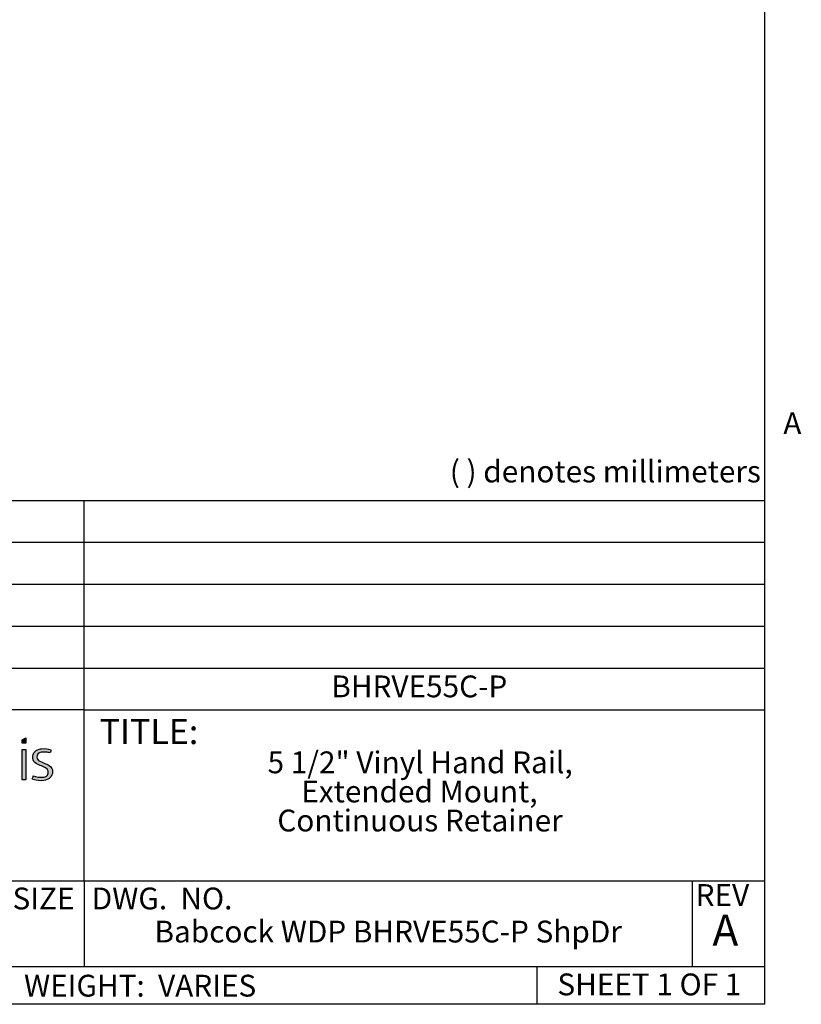
# Model space of a CAD drawing. Units: inches. Extents: x 0.1 to 10.8, y 0.2 to 8.4.
# Drawn here: x 8.1 to 10.8, y 0.4 to 3.7 of the extents above; entities that cross this region are included whole.
import ezdxf

# ---------------------------------------------------------------- set-up
doc = ezdxf.new("R2010")
doc.units = ezdxf.units.IN
doc.header["$MEASUREMENT"] = 0
doc.layers.add('FORMAT', color=7, linetype='Continuous')
doc.layers.add('MAJOR', color=179, linetype='Continuous')
doc.styles.add('SLDTEXTSTYLE1', font='TXT', dxfattribs={"width": 0.605})

# ---------------------------------------------------------------- blocks, each defined once
blk = doc.blocks.new('Babcock Davis Logo')
at = {"layer": 'MAJOR', "true_color": 0xf7941e}
for points in [[(4.433, 0.606), (4.433, 0.546), (4.392, 0.546), (4.392, 0.584)], [(4.392, 0.138), (4.392, 0.477), (4.433, 0.477), (4.433, 0.138)]]:
    blk.add_hatch(color=30, dxfattribs=at).paths.add_polyline_path(points, flags=0)
h = blk.add_hatch(color=30, dxfattribs=at)
edge = h.paths.add_edge_path(flags=0)
edge.add_spline(control_points=[(4.55, 0.467), (4.568, 0.478), (4.588, 0.483), (4.608, 0.485)], knot_values=[0.25, 0.25, 0.25, 0.25, 0.263889, 0.263889, 0.263889, 0.263889], weights=[1, 1, 1, 1], degree=3, periodic=0)
edge.add_spline(control_points=[(4.608, 0.485), (4.642, 0.488), (4.677, 0.484), (4.711, 0.474)], knot_values=[0.263889, 0.263889, 0.263889, 0.263889, 0.277778, 0.277778, 0.277778, 0.277778], weights=[1, 1, 1, 1], degree=3, periodic=0)
edge.add_spline(control_points=[(4.711, 0.474), (4.709, 0.462), (4.707, 0.451), (4.704, 0.44)], knot_values=[0, 0, 0, 0, 0.013889, 0.013889, 0.013889, 0.013889], weights=[1, 1, 1, 1], degree=3, periodic=0)
edge.add_spline(control_points=[(4.704, 0.44), (4.688, 0.442), (4.673, 0.445), (4.657, 0.446)], knot_values=[0.013889, 0.013889, 0.013889, 0.013889, 0.027778, 0.027778, 0.027778, 0.027778], weights=[1, 1, 1, 1], degree=3, periodic=0)
edge.add_spline(control_points=[(4.657, 0.446), (4.634, 0.448), (4.611, 0.449), (4.589, 0.442)], knot_values=[0.027778, 0.027778, 0.027778, 0.027778, 0.041667, 0.041667, 0.041667, 0.041667], weights=[1, 1, 1, 1], degree=3, periodic=0)
edge.add_spline(control_points=[(4.589, 0.442), (4.57, 0.436), (4.559, 0.423), (4.556, 0.404), (4.553, 0.384), (4.557, 0.366), (4.574, 0.355)], knot_values=[0.041667, 0.041667, 0.041667, 0.041667, 0.055556, 0.055556, 0.055556, 0.069444, 0.069444, 0.069444, 0.069444], weights=[1, 1, 1, 1, 1, 1, 1], degree=3, periodic=0)
edge.add_spline(control_points=[(4.574, 0.355), (4.593, 0.343), (4.615, 0.334), (4.636, 0.324)], knot_values=[0.069444, 0.069444, 0.069444, 0.069444, 0.083333, 0.083333, 0.083333, 0.083333], weights=[1, 1, 1, 1], degree=3, periodic=0)
edge.add_spline(control_points=[(4.636, 0.324), (4.655, 0.315), (4.675, 0.308), (4.692, 0.297)], knot_values=[0.083333, 0.083333, 0.083333, 0.083333, 0.097222, 0.097222, 0.097222, 0.097222], weights=[1, 1, 1, 1], degree=3, periodic=0)
edge.add_spline(control_points=[(4.692, 0.297), (4.745, 0.264), (4.732, 0.193), (4.704, 0.164)], knot_values=[0.097222, 0.097222, 0.097222, 0.097222, 0.111111, 0.111111, 0.111111, 0.111111], weights=[1, 1, 1, 1], degree=3, periodic=0)
edge.add_spline(control_points=[(4.704, 0.164), (4.684, 0.143), (4.659, 0.134), (4.631, 0.13)], knot_values=[0.111111, 0.111111, 0.111111, 0.111111, 0.125, 0.125, 0.125, 0.125], weights=[1, 1, 1, 1], degree=3, periodic=0)
edge.add_spline(control_points=[(4.631, 0.13), (4.591, 0.125), (4.551, 0.13), (4.513, 0.143)], knot_values=[0.125, 0.125, 0.125, 0.125, 0.138889, 0.138889, 0.138889, 0.138889], weights=[1, 1, 1, 1], degree=3, periodic=0)
edge.add_spline(control_points=[(4.513, 0.143), (4.51, 0.144), (4.507, 0.146), (4.503, 0.148)], knot_values=[0.138889, 0.138889, 0.138889, 0.138889, 0.152778, 0.152778, 0.152778, 0.152778], weights=[1, 1, 1, 1], degree=3, periodic=0)
edge.add_spline(control_points=[(4.503, 0.148), (4.507, 0.159), (4.51, 0.17), (4.514, 0.182)], knot_values=[0.152778, 0.152778, 0.152778, 0.152778, 0.166667, 0.166667, 0.166667, 0.166667], weights=[1, 1, 1, 1], degree=3, periodic=0)
edge.add_spline(control_points=[(4.514, 0.182), (4.549, 0.171), (4.583, 0.165), (4.618, 0.167)], knot_values=[0.166667, 0.166667, 0.166667, 0.166667, 0.180556, 0.180556, 0.180556, 0.180556], weights=[1, 1, 1, 1], degree=3, periodic=0)
edge.add_spline(control_points=[(4.618, 0.167), (4.639, 0.169), (4.659, 0.173), (4.672, 0.192)], knot_values=[0.180556, 0.180556, 0.180556, 0.180556, 0.194444, 0.194444, 0.194444, 0.194444], weights=[1, 1, 1, 1], degree=3, periodic=0)
edge.add_spline(control_points=[(4.672, 0.192), (4.691, 0.219), (4.682, 0.256), (4.651, 0.272)], knot_values=[0.194444, 0.194444, 0.194444, 0.194444, 0.208333, 0.208333, 0.208333, 0.208333], weights=[1, 1, 1, 1], degree=3, periodic=0)
edge.add_spline(control_points=[(4.651, 0.272), (4.632, 0.283), (4.611, 0.29), (4.591, 0.299)], knot_values=[0.208333, 0.208333, 0.208333, 0.208333, 0.222222, 0.222222, 0.222222, 0.222222], weights=[1, 1, 1, 1], degree=3, periodic=0)
edge.add_spline(control_points=[(4.591, 0.299), (4.57, 0.307), (4.55, 0.315), (4.533, 0.33)], knot_values=[0.222222, 0.222222, 0.222222, 0.222222, 0.236111, 0.236111, 0.236111, 0.236111], weights=[1, 1, 1, 1], degree=3, periodic=0)
edge.add_spline(control_points=[(4.533, 0.33), (4.496, 0.363), (4.502, 0.441), (4.55, 0.467)], knot_values=[0.236111, 0.236111, 0.236111, 0.236111, 0.25, 0.25, 0.25, 0.25], weights=[1, 1, 1, 1], degree=3, periodic=0)
at = {"layer": 'MAJOR'}
for p, q in [((4.392, 0.584), (4.433, 0.606)), ((4.392, 0.546), (4.392, 0.584)), ((4.433, 0.606), (4.433, 0.546)), ((4.433, 0.546), (4.392, 0.546)), ((4.392, 0.477), (4.433, 0.477)), ((4.392, 0.138), (4.392, 0.477)), ((4.433, 0.477), (4.433, 0.138)), ((4.433, 0.138), (4.392, 0.138))]:
    blk.add_line(p, q, dxfattribs=at)
for points in [[(4.533, 0.33), (4.496, 0.363), (4.502, 0.441), (4.55, 0.467)], [(4.55, 0.467), (4.568, 0.478), (4.588, 0.483), (4.608, 0.485)], [(4.657, 0.446), (4.634, 0.448), (4.611, 0.449), (4.589, 0.442)], [(4.608, 0.485), (4.642, 0.488), (4.677, 0.484), (4.711, 0.474)], [(4.704, 0.44), (4.688, 0.442), (4.673, 0.445), (4.657, 0.446)], [(4.711, 0.474), (4.709, 0.462), (4.707, 0.451), (4.704, 0.44)], [(4.591, 0.299), (4.57, 0.307), (4.55, 0.315), (4.533, 0.33)], [(4.574, 0.355), (4.593, 0.343), (4.615, 0.334), (4.636, 0.324)], [(4.651, 0.272), (4.632, 0.283), (4.611, 0.29), (4.591, 0.299)], [(4.636, 0.324), (4.655, 0.315), (4.675, 0.308), (4.692, 0.297)], [(4.672, 0.192), (4.691, 0.219), (4.682, 0.256), (4.651, 0.272)], [(4.692, 0.297), (4.745, 0.264), (4.732, 0.193), (4.704, 0.164)], [(4.503, 0.148), (4.507, 0.159), (4.51, 0.17), (4.514, 0.182)], [(4.513, 0.143), (4.51, 0.144), (4.507, 0.146), (4.503, 0.148)], [(4.631, 0.13), (4.591, 0.125), (4.551, 0.13), (4.513, 0.143)], [(4.514, 0.182), (4.549, 0.171), (4.583, 0.165), (4.618, 0.167)], [(4.618, 0.167), (4.639, 0.169), (4.659, 0.173), (4.672, 0.192)], [(4.704, 0.164), (4.684, 0.143), (4.659, 0.134), (4.631, 0.13)]]:
    blk.add_open_spline(points, degree=3, dxfattribs=at)
blk.add_open_spline([(4.589, 0.442), (4.57, 0.436), (4.559, 0.423), (4.556, 0.404), (4.553, 0.384), (4.557, 0.366), (4.574, 0.355)], degree=3, knots=[0.04166667, 0.04166667, 0.04166667, 0.04166667, 0.05555556, 0.05555556, 0.05555556, 0.06944444, 0.06944444, 0.06944444, 0.06944444], dxfattribs=at)
blk = doc.blocks.new('SW_NOTE_4')
at = {"layer": 'FORMAT', "color": 0, "char_height": 0.072917, "attachment_point": 2, "style": 'SLDTEXTSTYLE1'}
for s, insert in [('5 1/2" Vinyl Hand Rail,', (0.491, 0.094)), ('Extended Mount,', (0.4886, -0.0032)), ('Continuous Retainer', (0.4905, -0.1004))]:
    blk.add_mtext(s, dxfattribs=dict(at, insert=insert))

msp = doc.modelspace()

# ---------------------------------------------------------------- linework, layer by layer
at = {"linetype": 'Continuous', "lineweight": 0}
for q in [(10.6299, 8.1921), (0.3299, 0.3921)]:
    msp.add_line((10.6299, 0.3921), q, dxfattribs=at)
for p, q in [((10.6299, 0.3921), (10.6299, 8.1921)), ((6.7627, 2.0759), (10.6299, 2.0759)), ((8.3557, 1.3759), (8.3557, 2.0759)), ((6.7627, 1.9359), (10.6299, 1.9359)), ((6.7627, 1.7959), (10.6299, 1.7959)), ((6.7627, 1.6559), (10.6299, 1.6559)), ((6.7627, 1.5159), (10.6299, 1.5159)), ((8.3557, 1.3759), (6.7627, 1.3759)), ((8.3557, 0.8047), (8.3557, 1.3759)), ((8.3557, 1.3759), (10.6299, 1.3759)), ((6.7627, 0.8047), (10.6299, 0.8047)), ((8.3557, 0.8047), (8.3557, 0.5181)), ((10.3866, 0.8047), (10.3866, 0.5181)), ((8.0854, 0.5181), (10.6299, 0.5181)), ((9.8682, 0.5181), (9.8682, 0.3921)), ((10.6299, 0.3921), (0.3299, 0.3921))]:
    msp.add_line(p, q)

# ---------------------------------------------------------------- block references
at = {"xscale": 0.3, "yscale": 0.3, "zscale": 0.3}
msp.add_blockref('Babcock Davis Logo', (6.8316, 1.1007), dxfattribs=at)
msp.add_blockref('SW_NOTE_4', (8.9874, 1.1431))

# ---------------------------------------------------------------- texts
at = {"style": 'SLDTEXTSTYLE1'}
for s, insert, char_height, attachment_point in [('A', (10.6917, 2.3703), 0.0729, 1), ('( ) denotes millimeters', (10.0971, 2.2091), 0.072917, 2), ('BHRVE55C-P', (9.4755, 1.4909), 0.07292, 2), ('TITLE:', (8.4075, 1.345), 0.08333, 1), ('REV', (10.3987, 0.7938), 0.07292, 1), ('SIZE', (8.1165, 0.7822), 0.07292, 1), ('DWG.  NO.', (8.3811, 0.7822), 0.07292, 1), ('A', (10.4981, 0.6921), 0.1042, 2), ('Babcock WDP BHRVE55C-P ShpDr', (9.3716, 0.6716), 0.072917, 2), ('SHEET 1 OF 1', (9.9369, 0.495), 0.072917, 1), ('WEIGHT:  VARIES', (8.5428, 0.4908), 0.072917, 2)]:
    msp.add_mtext(s, dxfattribs=dict(at, insert=insert, char_height=char_height, attachment_point=attachment_point))

doc.saveas('drawing.dxf')
